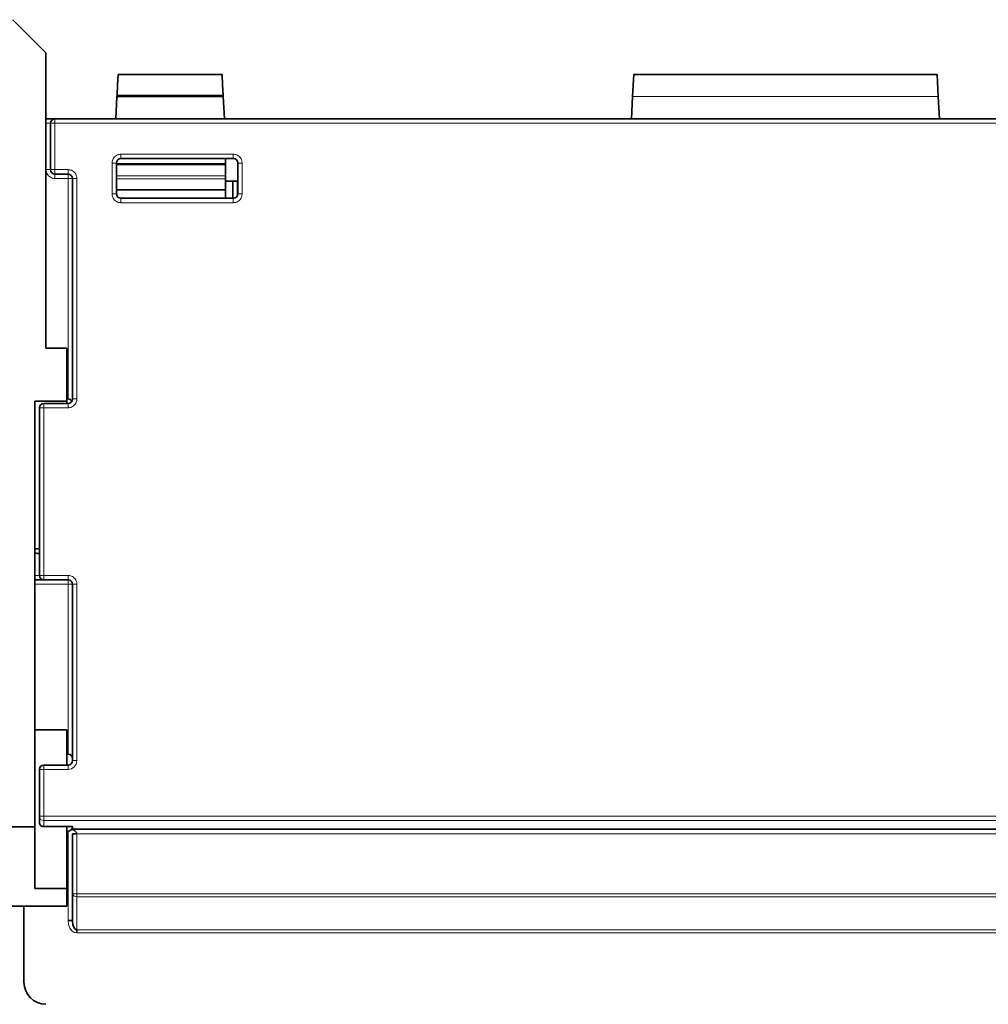
# Model space of a CAD drawing. Units: millimetres. Extents: x 34 to 454, y -15 to 282.
# Drawn here: x 353 to 375, y 138 to 161 of the extents above; entities that cross this region are included whole.
import ezdxf

# ---------------------------------------------------------------- set-up
doc = ezdxf.new("R2010")
doc.units = ezdxf.units.MM
doc.header["$MEASUREMENT"] = 0

msp = doc.modelspace()

# ---------------------------------------------------------------- linework, layer by layer
at = {"color": 7, "lineweight": 35, "ltscale": 0.053033}
msp.add_line((353.174, 159.9), (352.424, 160.65), dxfattribs=at)
at = {"color": 7, "lineweight": 35, "ltscale": 0.335}
msp.add_line((353.174, 159.9), (353.174, 153.2), dxfattribs=at)
at = {"color": 7, "lineweight": 35, "ltscale": 0.011635}
for p, q in [((354.811, 159.406), (354.799, 159.174)), ((357.18, 159.174), (357.168, 159.406))]:
    msp.add_line(p, q, dxfattribs=at)
at = {"color": 7, "lineweight": 35, "ltscale": 0.117841}
msp.add_line((354.811, 159.406), (357.168, 159.406), dxfattribs=at)
at = {"color": 7, "lineweight": 35, "ltscale": 0.024745}
for p, q in [((366.506, 159.406), (366.48, 158.912)), ((373.416, 158.912), (373.39, 159.406))]:
    msp.add_line(p, q, dxfattribs=at)
at = {"color": 7, "lineweight": 35, "ltscale": 0.344193}
msp.add_line((366.506, 159.406), (373.39, 159.406), dxfattribs=at)
at = {"color": 7, "lineweight": 35, "ltscale": 0.011614}
for p, q in [((354.799, 159.174), (354.787, 158.942)), ((357.193, 158.942), (357.18, 159.174))]:
    msp.add_line(p, q, dxfattribs=at)
at = {"color": 7, "lineweight": 35, "ltscale": 0.025623}
for p, q in [((354.785, 158.912), (354.759, 158.4)), ((357.221, 158.4), (357.194, 158.912))]:
    msp.add_line(p, q, dxfattribs=at)
at = {"color": 7, "lineweight": 35, "ltscale": 0.001497}
for p, q in [((354.787, 158.942), (354.785, 158.912)), ((357.194, 158.912), (357.193, 158.942))]:
    msp.add_line(p, q, dxfattribs=at)
at = {"color": 7, "lineweight": 35, "ltscale": 0.120432}
msp.add_line((357.194, 158.912), (354.785, 158.912), dxfattribs=at)
at = {"color": 7, "lineweight": 13, "ltscale": 0.120276}
msp.add_line((354.787, 158.942), (357.193, 158.942), dxfattribs=at)
at = {"color": 7, "lineweight": 35, "ltscale": 0.025626}
msp.add_line((366.48, 158.912), (366.453, 158.4), dxfattribs=at)
at = {"color": 7, "lineweight": 13, "ltscale": 0.346782}
msp.add_line((373.416, 158.912), (366.48, 158.912), dxfattribs=at)
at = {"color": 7, "lineweight": 35, "ltscale": 0.025625}
msp.add_line((373.443, 158.4), (373.416, 158.912), dxfattribs=at)
at = {"color": 7, "lineweight": 35, "ltscale": 0.003781}
msp.add_line((353.174, 158.4), (353.25, 158.4), dxfattribs=at)
at = {"color": 7, "lineweight": 13, "ltscale": 0.005}
for p, q in [((353.274, 158.3), (353.174, 158.3)), ((353.374, 158.3), (353.374, 158.4)), ((354.674, 157.4), (354.774, 157.4)), ((354.874, 157.5), (354.874, 157.6)), ((357.424, 157.5), (357.424, 157.6)), ((357.524, 157.4), (357.624, 157.4)), ((353.274, 157.25), (353.174, 157.25)), ((353.374, 157.25), (353.274, 157.25)), ((353.674, 157.25), (353.674, 157.15)), ((353.374, 157.15), (353.374, 157.05)), ((353.674, 157.05), (353.674, 157.15)), ((353.774, 157.05), (353.874, 157.05)), ((354.774, 156.7), (354.674, 156.7)), ((354.874, 156.5), (354.874, 156.6)), ((357.424, 156.6), (357.424, 156.5)), ((357.624, 156.7), (357.524, 156.7)), ((353.774, 152.05), (353.874, 152.05)), ((353.024, 151.85), (353.124, 151.85)), ((353.674, 151.95), (353.674, 151.85)), ((352.924, 148.05), (353.024, 148.05)), ((353.124, 148.05), (353.024, 148.05)), ((353.674, 147.95), (353.674, 148.05)), ((353.774, 147.85), (353.674, 147.85)), ((353.874, 147.85), (353.774, 147.85)), ((353.874, 143.85), (353.774, 143.85)), ((353.024, 143.65), (353.124, 143.65)), ((353.674, 143.75), (353.674, 143.65))]:
    msp.add_line(p, q, dxfattribs=at)
at = {"color": 7, "lineweight": 35, "ltscale": 0.001399}
msp.add_line((353.203, 158.4), (353.231, 158.4), dxfattribs=at)
at = {"color": 7, "lineweight": 35, "ltscale": 0.002386}
msp.add_line((353.25, 158.4), (353.298, 158.4), dxfattribs=at)
at = {"color": 7, "lineweight": 13, "ltscale": 0.002763}
for p, q in [((353.274, 158.3), (353.329, 158.3)), ((353.374, 157.15), (353.374, 157.205))]:
    msp.add_line(p, q, dxfattribs=at)
at = {"color": 7, "lineweight": 35, "ltscale": 0.052499}
msp.add_line((353.274, 157.25), (353.274, 158.3), dxfattribs=at)
at = {"color": 7, "lineweight": 35, "ltscale": 0.001817}
msp.add_line((353.298, 158.4), (353.334, 158.4), dxfattribs=at)
at = {"color": 7, "lineweight": 13, "ltscale": 0.002237}
for p, q in [((353.329, 158.3), (353.374, 158.3)), ((353.374, 157.205), (353.374, 157.25))]:
    msp.add_line(p, q, dxfattribs=at)
at = {"color": 7, "lineweight": 35, "ltscale": 0.001324}
msp.add_line((353.334, 158.4), (353.36, 158.4), dxfattribs=at)
at = {"color": 7, "lineweight": 35, "ltscale": 0.000595093}
msp.add_line((353.36, 158.4), (353.372, 158.4), dxfattribs=at)
at = {"color": 7, "lineweight": 35, "ltscale": 0.000609321}
msp.add_line((353.372, 158.4), (353.36, 158.399), dxfattribs=at)
at = {"color": 7, "lineweight": 35}
for p, q in [((353.374, 158.4), (386.824, 158.4)), ((357.899, 158.4), (381.997, 158.4))]:
    msp.add_line(p, q, dxfattribs=at)
at = {"color": 7, "lineweight": 13}
for p, q in [((386.824, 158.3), (353.374, 158.3)), ((353.124, 142.589), (387.574, 142.589)), ((387.574, 142.49), (353.124, 142.49)), ((353.774, 142.302), (386.924, 142.302)), ((386.924, 142.301), (353.774, 142.301)), ((353.774, 142.292), (386.924, 142.292)), ((386.824, 142.192), (353.874, 142.192)), ((353.874, 140.832), (386.824, 140.832)), ((386.824, 140.762), (353.874, 140.762)), ((353.874, 140.013), (386.824, 140.013)), ((386.824, 139.943), (353.874, 139.943))]:
    msp.add_line(p, q, dxfattribs=at)
at = {"color": 7, "lineweight": 13, "ltscale": 0.052499}
msp.add_line((353.374, 158.3), (353.374, 157.25), dxfattribs=at)
at = {"color": 7, "lineweight": 35, "ltscale": 0.000157166}
msp.add_line((354.649, 158.4), (354.652, 158.4), dxfattribs=at)
at = {"color": 7, "lineweight": 35, "ltscale": 0.023856}
msp.add_line((357.221, 158.4), (357.698, 158.4), dxfattribs=at)
at = {"color": 7, "lineweight": 35, "ltscale": 0.010057}
msp.add_line((357.698, 158.4), (357.899, 158.4), dxfattribs=at)
at = {"color": 7, "lineweight": 35, "ltscale": 0.000574712}
msp.add_line((362.491, 158.4), (362.502, 158.401), dxfattribs=at)
at = {"color": 7, "lineweight": 35, "ltscale": 0.000202994}
msp.add_line((362.498, 158.4), (362.502, 158.4), dxfattribs=at)
at = {"color": 7, "lineweight": 13, "ltscale": 0.035}
for p, q in [((354.674, 156.7), (354.674, 157.4)), ((357.624, 157.4), (357.624, 156.7))]:
    msp.add_line(p, q, dxfattribs=at)
at = {"color": 7, "lineweight": 35, "ltscale": 0.035}
for p, q in [((354.774, 157.4), (354.774, 156.7)), ((357.524, 156.7), (357.524, 157.4))]:
    msp.add_line(p, q, dxfattribs=at)
at = {"color": 7, "lineweight": 13, "ltscale": 0.127499}
for p, q in [((354.874, 157.6), (357.424, 157.6)), ((357.424, 156.5), (354.874, 156.5))]:
    msp.add_line(p, q, dxfattribs=at)
at = {"color": 7, "lineweight": 35, "ltscale": 0.127499}
for p, q in [((357.424, 157.5), (354.874, 157.5)), ((354.874, 156.6), (357.424, 156.6))]:
    msp.add_line(p, q, dxfattribs=at)
at = {"color": 7, "lineweight": 35, "ltscale": 0.005738}
msp.add_line((357.247, 157.5), (357.247, 157.385), dxfattribs=at)
at = {"color": 7, "lineweight": 13, "ltscale": 0.014999}
for p, q in [((353.374, 157.25), (353.674, 157.25)), ((353.674, 157.05), (353.374, 157.05))]:
    msp.add_line(p, q, dxfattribs=at)
at = {"color": 7, "lineweight": 35, "ltscale": 0.123656}
for p, q in [((354.774, 157.385), (357.247, 157.385)), ((354.774, 156.79), (357.247, 156.79))]:
    msp.add_line(p, q, dxfattribs=at)
at = {"color": 7, "lineweight": 13, "ltscale": 0.123656}
for p, q in [((354.774, 157.361), (357.247, 157.361)), ((354.774, 157.111), (357.247, 157.111)), ((354.774, 157.042), (357.247, 157.042))]:
    msp.add_line(p, q, dxfattribs=at)
at = {"color": 7, "lineweight": 35, "ltscale": 0.001199}
msp.add_line((357.247, 157.385), (357.247, 157.361), dxfattribs=at)
at = {"color": 7, "lineweight": 35, "ltscale": 0.012527}
msp.add_line((357.247, 157.111), (357.247, 157.361), dxfattribs=at)
at = {"color": 7, "lineweight": 35, "ltscale": 0.014999}
msp.add_line((353.674, 157.15), (353.374, 157.15), dxfattribs=at)
at = {"color": 7, "lineweight": 13, "ltscale": 0.25}
for p, q in [((353.674, 152.05), (353.674, 157.05)), ((353.874, 157.05), (353.874, 152.05))]:
    msp.add_line(p, q, dxfattribs=at)
at = {"color": 7, "lineweight": 13, "ltscale": 0.002235}
msp.add_line((353.719, 157.05), (353.674, 157.05), dxfattribs=at)
at = {"color": 7, "lineweight": 13, "ltscale": 0.002765}
msp.add_line((353.774, 157.05), (353.719, 157.05), dxfattribs=at)
at = {"color": 7, "lineweight": 35, "ltscale": 0.25}
msp.add_line((353.774, 152.05), (353.774, 157.05), dxfattribs=at)
at = {"color": 7, "lineweight": 35, "ltscale": 0.003441}
msp.add_line((357.247, 157.111), (357.247, 157.042), dxfattribs=at)
at = {"color": 7, "lineweight": 35, "ltscale": 0.012576}
msp.add_line((357.247, 156.79), (357.247, 157.042), dxfattribs=at)
at = {"color": 7, "lineweight": 35, "ltscale": 0.013844}
msp.add_line((357.524, 156.991), (357.247, 156.991), dxfattribs=at)
at = {"color": 7, "lineweight": 35, "ltscale": 0.019582}
msp.add_line((357.414, 156.6), (357.41, 156.991), dxfattribs=at)
at = {"color": 7, "lineweight": 13, "ltscale": 0.016821}
msp.add_line((357.514, 156.655), (357.511, 156.991), dxfattribs=at)
at = {"color": 7, "lineweight": 35, "ltscale": 0.00952}
msp.add_line((357.247, 156.79), (357.247, 156.6), dxfattribs=at)
at = {"color": 7, "lineweight": 35, "ltscale": 0.02375}
msp.add_line((353.174, 153.2), (353.649, 153.2), dxfattribs=at)
at = {"color": 7, "lineweight": 35, "ltscale": 0.06}
msp.add_line((353.649, 153.2), (353.649, 152), dxfattribs=at)
at = {"color": 7, "lineweight": 35, "ltscale": 0.00125}
for p, q in [((353.649, 152.05), (353.674, 152.05)), ((353.674, 144), (353.649, 144)), ((353.649, 142.25), (353.674, 142.25))]:
    msp.add_line(p, q, dxfattribs=at)
at = {"color": 7, "lineweight": 35, "ltscale": 0.4825}
msp.add_line((352.924, 152), (352.924, 142.35), dxfattribs=at)
at = {"color": 7, "lineweight": 35, "ltscale": 0.03625}
for p, q in [((352.924, 152), (353.649, 152)), ((352.924, 144.55), (353.649, 144.55)), ((353.649, 140.95), (352.924, 140.95))]:
    msp.add_line(p, q, dxfattribs=at)
at = {"color": 7, "lineweight": 35, "ltscale": 0.19}
msp.add_line((353.024, 148.05), (353.024, 151.85), dxfattribs=at)
at = {"color": 7, "lineweight": 35, "ltscale": 0.027499}
for p, q in [((353.124, 151.95), (353.674, 151.95)), ((353.674, 147.95), (353.124, 147.95)), ((353.124, 143.75), (353.674, 143.75))]:
    msp.add_line(p, q, dxfattribs=at)
at = {"color": 7, "lineweight": 13, "ltscale": 0.002764}
for p, q in [((353.124, 151.95), (353.124, 151.895)), ((353.674, 147.895), (353.674, 147.95))]:
    msp.add_line(p, q, dxfattribs=at)
at = {"color": 7, "lineweight": 13, "ltscale": 0.002236}
for p, q in [((353.124, 151.895), (353.124, 151.85)), ((353.674, 147.85), (353.674, 147.895))]:
    msp.add_line(p, q, dxfattribs=at)
at = {"color": 7, "lineweight": 13, "ltscale": 0.027499}
for p, q in [((353.674, 151.85), (353.124, 151.85)), ((353.124, 148.05), (353.674, 148.05)), ((353.674, 143.65), (353.124, 143.65))]:
    msp.add_line(p, q, dxfattribs=at)
at = {"color": 7, "lineweight": 13, "ltscale": 0.19}
msp.add_line((353.124, 151.85), (353.124, 148.05), dxfattribs=at)
at = {"color": 7, "lineweight": 35, "ltscale": 0.002501}
for p, q in [((353.649, 152), (353.649, 151.95)), ((352.974, 148.55), (353.024, 148.55))]:
    msp.add_line(p, q, dxfattribs=at)
at = {"color": 7, "lineweight": 35, "ltscale": 0.005}
for p, q in [((353.024, 148.65), (352.924, 148.65)), ((353.874, 142.192), (353.774, 142.192))]:
    msp.add_line(p, q, dxfattribs=at)
at = {"color": 7, "lineweight": 13, "ltscale": 0.025188}
msp.add_line((352.924, 148.059), (352.924, 148.563), dxfattribs=at)
at = {"color": 7, "lineweight": 13, "ltscale": 0.001619}
for p, q in [((353.124, 148.018), (353.124, 148.05)), ((353.124, 143.682), (353.124, 143.65))]:
    msp.add_line(p, q, dxfattribs=at)
at = {"color": 7, "lineweight": 13, "ltscale": 0.003381}
for p, q in [((353.124, 147.95), (353.124, 148.018)), ((353.124, 143.75), (353.124, 143.682))]:
    msp.add_line(p, q, dxfattribs=at)
at = {"color": 7, "lineweight": 35, "ltscale": 0.00372}
msp.add_line((352.999, 147.95), (352.924, 147.95), dxfattribs=at)
at = {"color": 7, "lineweight": 13, "ltscale": 0.0375}
msp.add_line((353.674, 147.85), (352.924, 147.85), dxfattribs=at)
at = {"color": 7, "lineweight": 35, "ltscale": 0.002344}
msp.add_line((353.045, 147.95), (352.999, 147.95), dxfattribs=at)
at = {"color": 7, "lineweight": 35, "ltscale": 0.001912}
msp.add_line((353.084, 147.95), (353.045, 147.95), dxfattribs=at)
at = {"color": 7, "lineweight": 35, "ltscale": 0.001317}
msp.add_line((353.11, 147.95), (353.084, 147.95), dxfattribs=at)
at = {"color": 7, "lineweight": 35, "ltscale": 0.000708008}
msp.add_line((353.124, 147.95), (353.11, 147.95), dxfattribs=at)
at = {"color": 7, "lineweight": 13, "ltscale": 0.1925}
msp.add_line((353.674, 144), (353.674, 147.85), dxfattribs=at)
at = {"color": 7, "lineweight": 35, "ltscale": 0.2}
msp.add_line((353.774, 143.85), (353.774, 147.85), dxfattribs=at)
at = {"color": 7, "lineweight": 13, "ltscale": 0.200035}
msp.add_line((353.874, 147.85), (353.874, 143.849), dxfattribs=at)
at = {"color": 7, "lineweight": 35, "ltscale": 0.04}
msp.add_line((353.649, 143.75), (353.649, 144.55), dxfattribs=at)
at = {"color": 7, "lineweight": 35, "ltscale": 0.053048}
msp.add_line((353.024, 142.589), (353.024, 143.65), dxfattribs=at)
at = {"color": 7, "lineweight": 13, "ltscale": 0.053048}
msp.add_line((353.124, 143.65), (353.124, 142.589), dxfattribs=at)
at = {"color": 7, "lineweight": 13, "ltscale": 0.002422}
msp.add_line((353.024, 142.589), (353.073, 142.589), dxfattribs=at)
at = {"color": 7, "lineweight": 35, "ltscale": 0.007266}
msp.add_line((353.024, 142.444), (353.024, 142.589), dxfattribs=at)
at = {"color": 7, "lineweight": 13, "ltscale": 0.002579}
msp.add_line((353.073, 142.589), (353.124, 142.589), dxfattribs=at)
at = {"color": 7, "lineweight": 13, "ltscale": 0.004966}
msp.add_line((353.124, 142.49), (353.124, 142.589), dxfattribs=at)
at = {"color": 7, "lineweight": 13, "ltscale": 0.006686}
msp.add_line((353.124, 142.49), (353.124, 142.356), dxfattribs=at)
at = {"color": 7, "lineweight": 35, "ltscale": 0.147501}
msp.add_line((349.974, 142.35), (352.924, 142.35), dxfattribs=at)
at = {"color": 7, "lineweight": 35, "ltscale": 0.07}
msp.add_line((352.924, 142.35), (352.924, 140.95), dxfattribs=at)
at = {"color": 7, "lineweight": 35, "ltscale": 0.000579282}
msp.add_line((353.113, 142.355), (353.124, 142.356), dxfattribs=at)
at = {"color": 7, "lineweight": 35, "ltscale": 0.033076}
msp.add_line((353.774, 142.355), (353.113, 142.355), dxfattribs=at)
at = {"color": 7, "lineweight": 13, "ltscale": 0.0325}
msp.add_line((353.124, 142.356), (353.774, 142.356), dxfattribs=at)
at = {"color": 7, "lineweight": 35, "ltscale": 0.070266}
msp.add_line((353.649, 140.95), (353.649, 142.355), dxfattribs=at)
at = {"color": 7, "lineweight": 13, "ltscale": 0.101186}
msp.add_line((353.674, 140.226), (353.674, 142.25), dxfattribs=at)
at = {"color": 7, "lineweight": 35, "ltscale": 0.002698}
msp.add_line((353.774, 142.302), (353.774, 142.356), dxfattribs=at)
at = {"color": 7, "lineweight": 35, "ltscale": 3.35693e-05}
msp.add_line((353.774, 142.302), (353.774, 142.301), dxfattribs=at)
at = {"color": 7, "lineweight": 35, "ltscale": 0.000474548}
msp.add_line((353.774, 142.301), (353.774, 142.292), dxfattribs=at)
at = {"color": 7, "lineweight": 35, "ltscale": 0.067986}
msp.add_line((353.774, 140.832), (353.774, 142.192), dxfattribs=at)
at = {"color": 7, "lineweight": 13, "ltscale": 0.067986}
msp.add_line((353.874, 142.192), (353.874, 140.832), dxfattribs=at)
at = {"color": 7, "lineweight": 35, "ltscale": 0.02}
msp.add_line((353.649, 140.55), (353.649, 140.95), dxfattribs=at)
at = {"color": 7, "lineweight": 35, "ltscale": 0.030263}
msp.add_line((353.774, 140.227), (353.774, 140.832), dxfattribs=at)
at = {"color": 7, "lineweight": 13, "ltscale": 0.00262}
msp.add_line((353.827, 140.832), (353.774, 140.832), dxfattribs=at)
at = {"color": 7, "lineweight": 13, "ltscale": 0.00238}
msp.add_line((353.874, 140.832), (353.827, 140.832), dxfattribs=at)
at = {"color": 7, "lineweight": 13, "ltscale": 0.003519}
msp.add_line((353.874, 140.762), (353.874, 140.832), dxfattribs=at)
at = {"color": 7, "lineweight": 13, "ltscale": 0.037428}
msp.add_line((353.874, 140.762), (353.874, 140.013), dxfattribs=at)
at = {"color": 7, "lineweight": 35, "ltscale": 0.22}
msp.add_line((349.249, 140.55), (353.649, 140.55), dxfattribs=at)
at = {"color": 7, "lineweight": 35, "ltscale": 0.08625}
msp.add_line((352.674, 138.825), (352.674, 140.55), dxfattribs=at)
at = {"color": 7, "lineweight": 35, "ltscale": 0.003535}
msp.add_line((353.674, 140.227), (353.745, 140.227), dxfattribs=at)
at = {"color": 7, "lineweight": 35, "ltscale": 0.001465}
msp.add_line((353.745, 140.227), (353.774, 140.227), dxfattribs=at)
at = {"color": 7, "lineweight": 35, "ltscale": 0.00352}
msp.add_line((353.874, 140.013), (353.874, 139.943), dxfattribs=at)
at = {"color": 7, "lineweight": 35}
for points in [[(353.824, 142.262), (353.865, 142.217), (353.874, 142.192)], [(353.774, 140.227), (353.786, 140.128), (353.82, 140.047), (353.851, 140.019), (353.874, 140.013)]]:
    msp.add_lwpolyline(points, dxfattribs=at)
at = {"color": 7, "lineweight": 13}
msp.add_lwpolyline([(353.874, 139.943), (353.815, 139.956), (353.756, 139.997), (353.715, 140.054), (353.684, 140.138), (353.674, 140.226)], dxfattribs=at)
at = {"color": 7, "lineweight": 35}
for centre, radius, start, end in [((353.374, 158.3), 0.1, 90, 180), ((354.874, 157.4), 0.1, 90, 180), ((357.424, 157.4), 0.1, 0, 90), ((353.374, 157.25), 0.1, 180, 270), ((353.674, 157.05), 0.1, 0, 90), ((354.874, 156.7), 0.1, 180, 270), ((357.424, 156.7), 0.1, 270, 360), ((353.674, 151.95), 0.1, 30.0002, 90), ((353.674, 152.05), 0.1, 270, 0), ((353.124, 151.85), 0.1, 90, 180), ((352.974, 148.65), 0.1, 240.1782, 269.9981), ((353.124, 148.05), 0.1, 180, 270), ((353.674, 147.85), 0.1, 0, 90), ((353.674, 143.9), 0.1, 360, 90), ((353.674, 143.85), 0.1, 270, 0), ((353.124, 143.65), 0.1, 90, 180), ((353.111, 142.442), 0.0862, 178.634, 271.4047), ((353.674, 142.35), 0.1, 270, 0), ((353.71, 142.129), 0.175, 49.5364, 68.5232), ((353.174, 138.825), 0.5, 180, 270)]:
    msp.add_arc(centre, radius, start, end, dxfattribs=at)
at = {"color": 7, "lineweight": 13}
for centre, radius, start, end in [((354.871, 157.4), 0.197, 158.2075, 180.0986), ((354.882, 157.396), 0.209, 143.6888, 158.1502), ((354.871, 157.401), 0.197, 127.2383, 143.1261), ((354.9, 157.361), 0.247, 115.0719, 126.9494), ((354.875, 157.379), 0.22, 90.0851, 110.9748), ((357.419, 157.363), 0.237, 70.0052, 88.8416), ((357.415, 157.384), 0.218, 52.4791, 66.9496), ((357.418, 157.393), 0.209, 37.3683, 51.5819), ((357.424, 157.399), 0.201, 21.5692, 37.0708), ((357.423, 157.4), 0.201, 0.0491, 21.4148), ((353.374, 157.25), 0.199, 179.9953, 201.7584), ((353.373, 157.249), 0.199, 201.6381, 217.2381), ((353.674, 157.03), 0.22, 68.9127, 89.8591), ((353.648, 157.011), 0.247, 53.0506, 64.9281), ((353.677, 157.051), 0.197, 36.8739, 52.7617), ((353.666, 157.046), 0.209, 21.8498, 36.3112), ((353.374, 157.25), 0.2, 217.2611, 232.7735), ((353.374, 157.249), 0.199, 232.6611, 248.3115), ((353.374, 157.251), 0.201, 248.3264, 269.9655), ((353.677, 157.05), 0.197, 359.896, 21.7793), ((354.875, 156.7), 0.201, 180.0491, 201.4148), ((354.875, 156.701), 0.201, 201.5692, 217.0708), ((354.881, 156.706), 0.209, 217.3683, 231.5819), ((354.884, 156.716), 0.218, 232.4791, 246.9496), ((354.879, 156.737), 0.237, 250.0052, 268.8416), ((357.42, 156.736), 0.236, 271.1295, 290.0256), ((357.415, 156.716), 0.218, 293.0504, 307.5209), ((357.418, 156.706), 0.209, 308.4181, 322.6317), ((357.424, 156.701), 0.201, 322.9292, 338.4308), ((357.423, 156.7), 0.201, 338.5852, 359.9509), ((353.677, 152.05), 0.197, 338.2075, 0.0986), ((353.674, 152.071), 0.22, 270.085, 290.9748), ((353.648, 152.089), 0.247, 295.0719, 306.9494), ((353.677, 152.048), 0.197, 307.2383, 323.1261), ((353.666, 152.054), 0.209, 323.6888, 338.1502), ((353.669, 147.813), 0.237, 70.0052, 88.8416), ((353.665, 147.834), 0.218, 52.4791, 66.9496), ((353.668, 147.843), 0.209, 37.3683, 51.5819), ((353.674, 147.849), 0.201, 21.5692, 37.0708), ((353.673, 147.85), 0.201, 0.0491, 21.4148), ((353.674, 143.85), 0.2, 270, 359.7986)]:
    msp.add_arc(centre, radius, start, end, dxfattribs=at)
for centre, major_axis, ratio, start_param, end_param in [((353.124, 142.589), (0.1, 0), 0.993307, 3.141593, 4.712389), ((353.874, 140.832), (-0.1, 0), 0.704015, 0, 1.570796)]:
    msp.add_ellipse(centre, major_axis=major_axis, ratio=ratio, start_param=start_param, end_param=end_param, dxfattribs=at)

doc.saveas('drawing.dxf')
